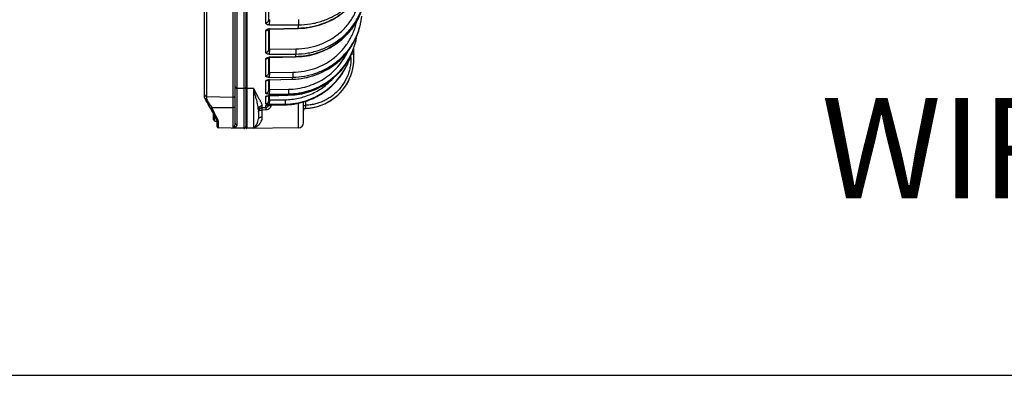
# Model space of a CAD drawing. Units: inches. Extents: x 0 to 17, y 0 to 11.
# Drawn here: x 7.8 to 9.8, y 0 to 0.7 of the extents above; entities that cross this region are included whole.
import ezdxf

# ---------------------------------------------------------------- set-up
doc = ezdxf.new("R2010")
doc.units = ezdxf.units.IN
doc.header["$LTSCALE"] = 0.935
doc.header["$MEASUREMENT"] = 0
doc.layers.get('0').update_dxf_attribs({"linetype": 'CONTINUOUS'})
doc.styles.get("Standard").update_dxf_attribs({"font": 'txt', "width": 0.8})
doc.styles.add('TEXTSTYLE_1', font='gdt', dxfattribs={"width": 0.8})
doc.dimstyles.new('DIMSTYLE_3', dxfattribs={"dimtxt": 0.2, "dimasz": 0.1875, "dimexe": 0.125, "dimexo": 0.0625, "dimgap": 0.09, "dimtad": 0, "dimtih": 1, "dimtoh": 1, "dimdec": 1, "dimlfac": 5, "dimzin": 4, "dimdsep": 46, "dimtxsty": 'Standard', "dimblk": '_FILLED', "dimblk1": '_FILLED', "dimblk2": '_FILLED', "dimcen": 0.09, "dimadec": 0, "dimazin": 0, "dimtp": 0.001, "dimtm": 0.001, "dimtfac": 1, "dimtdec": 1, "dimtmove": 0, "dimatfit": 2, "dimldrblk": '_FILLED', "dimfxl": 1, "dimtolj": 1, "dimtzin": 4, "dimarcsym": 0})

# ---------------------------------------------------------------- blocks, each defined once
blk = doc.blocks.new('_FILLED')
at = {"color": 0, "linetype": 'ByBlock'}
blk.add_solid([(0, 0), (-1, 0.167), (-1, -0.167)], dxfattribs=at)
blk = doc.blocks.new('*D7')
at = {"color": 2, "linetype": 'Continuous'}
for p, q in [((13.2414, 1.2044), (12.794, 0.7533)), ((12.794, 0.7533), (12.4439, 0.7533))]:
    blk.add_line(p, q, dxfattribs=at)
at = {"color": 2, "linetype": 'Continuous', "xscale": 0.1875, "yscale": 0.1875, "zscale": 0.1875, "rotation": 45.235449684}
blk.add_blockref('_FILLED', (13.2414, 1.2044), dxfattribs=at)
at = {"color": 2, "linetype": 'Continuous', "insert": (12.3439, 0.8533), "char_height": 0.2, "width": 3.04, "attachment_point": 3, "line_spacing_factor": 0.9, "style": 'TEXTSTYLE_1'}
blk.add_mtext('{\\Fgdt;n}\\Ftxt;377{\\Ftxt.shx;\\W1.000000;\\H0.200000; }[14.9]\\PWIRING BOX DIAMETER', dxfattribs=at)

msp = doc.modelspace()

# ---------------------------------------------------------------- linework, layer by layer
at = {"color": 7, "linetype": 'Continuous'}
for p, q in [((8.26573, 4.02493), (8.26573, 0.49399)), ((8.18373, 0.55446), (8.18373, 3.96446)), ((8.24473, 0.50279), (8.24473, 0.99387)), ((8.31073, 0.7584), (8.31073, 0.70731)), ((8.49475, 0.70355), (8.49663, 0.71621)), ((8.31073, 0.68998), (8.31073, 0.64832)), ((8.31269, 0.69031), (8.37027, 0.69168)), ((8.49071, 0.68717), (8.49403, 0.69997)), ((8.49403, 0.69997), (8.4944, 0.70178)), ((8.4944, 0.70177), (8.49486, 0.7041)), ((8.4948, 0.70379), (8.49486, 0.7041)), ((8.4854, 0.66776), (8.48541, 0.66779)), ((8.48541, 0.66779), (8.4873, 0.67806)), ((8.48066, 0.65185), (8.48011, 0.65034)), ((8.48065, 0.65184), (8.4813, 0.65367)), ((8.48066, 0.65185), (8.48107, 0.65303)), ((8.48107, 0.65303), (8.4813, 0.65367)), ((8.48107, 0.65303), (8.4813, 0.65367)), ((8.31034, 0.63331), (8.31095, 0.63346)), ((8.31073, 0.6334), (8.31073, 0.60159)), ((8.31268, 0.63366), (8.365, 0.63483)), ((8.47297, 0.63131), (8.47327, 0.63212)), ((8.47327, 0.63212), (8.47378, 0.63353)), ((8.31029, 0.58906), (8.31104, 0.58919)), ((8.31073, 0.58914), (8.31073, 0.56747)), ((8.31267, 0.58932), (8.35868, 0.59028)), ((8.47754, 0.60572), (8.47754, 0.60572)), ((8.1841, 0.55301), (8.18373, 0.55446)), ((8.18398, 0.55352), (8.18373, 0.55446)), ((8.18373, 0.55419), (8.18373, 0.55409)), ((8.18689, 0.5479), (8.18594, 0.54964)), ((8.31009, 0.55744), (8.3109, 0.55753)), ((8.31073, 0.55751), (8.31073, 0.54624)), ((8.31266, 0.55763), (8.35013, 0.55835)), ((8.18795, 0.54597), (8.18689, 0.5479)), ((8.18876, 0.54448), (8.18795, 0.54597)), ((8.19069, 0.54098), (8.18876, 0.54448)), ((8.1926, 0.53752), (8.19069, 0.54098)), ((8.19308, 0.53665), (8.1926, 0.53752)), ((8.19519, 0.53284), (8.19308, 0.53665)), ((8.19543, 0.53234), (8.19782, 0.52804)), ((8.31073, 0.53876), (8.31073, 0.53857)), ((8.31247, 0.53883), (8.34352, 0.53937)), ((8.38073, 0.50361), (8.38073, 0.54522)), ((8.19782, 0.52804), (8.19999, 0.52411)), ((8.19999, 0.52411), (8.20124, 0.52186)), ((8.20123, 0.50966), (8.20123, 0.52187)), ((8.20124, 0.52186), (8.20196, 0.52055)), ((8.20196, 0.52055), (8.20574, 0.51367)), ((8.20399, 0.5069), (8.20399, 0.51687)), ((8.20574, 0.51367), (8.20747, 0.51053)), ((8.29073, 0.52953), (8.29073, 0.51116)), ((8.38073, 0.52839), (8.38073, 0.5284)), ((8.20123, 0.50966), (8.20399, 0.5069)), ((8.20399, 0.5069), (8.20865, 0.5069)), ((8.20873, 0.49638), (8.20873, 0.50565)), ((8.26162, 0.49207), (8.21165, 0.49338)), ((8.37088, 0.49361), (8.26776, 0.49199)), ((0, 0), (17, 0))]:
    msp.add_line(p, q, dxfattribs=at)
at = {"color": 9, "linetype": 'Continuous'}
for p, q in [((8.26776, 4.02693), (8.26776, 0.49199)), ((8.18762, 1.01734), (8.18762, 0.55048)), ((8.24083, 0.49359), (8.24083, 1.00445)), ((8.24862, 0.58438), (8.24862, 0.80702)), ((8.26162, 0.8067), (8.26162, 0.58126)), ((8.30581, 0.7028), (8.30581, 0.75486)), ((8.31268, 0.70921), (8.31262, 0.6986)), ((8.37076, 0.70947), (8.3707, 0.69885)), ((8.30581, 0.64364), (8.30581, 0.68678)), ((8.31262, 0.6986), (8.3707, 0.69885)), ((8.31262, 0.69104), (8.37021, 0.69241)), ((8.31269, 0.69031), (8.31262, 0.69104)), ((8.31268, 0.65048), (8.31268, 0.69031)), ((8.37021, 0.69241), (8.37027, 0.69168)), ((8.49399, 0.69999), (8.49407, 0.70035)), ((8.31268, 0.65048), (8.31262, 0.64024)), ((8.31268, 0.65048), (8.36558, 0.65084)), ((8.36558, 0.65084), (8.36552, 0.6406)), ((8.47998, 0.65007), (8.48009, 0.65035)), ((8.48135, 0.6538), (8.4813, 0.65367)), ((8.30581, 0.59677), (8.30581, 0.63067)), ((8.31262, 0.64024), (8.36552, 0.6406)), ((8.36495, 0.6353), (8.31262, 0.63412)), ((8.31268, 0.63366), (8.31262, 0.63412)), ((8.31268, 0.60399), (8.31268, 0.63366)), ((8.365, 0.63483), (8.36495, 0.6353)), ((8.48082, 0.64026), (8.47578, 0.63984)), ((8.31268, 0.60399), (8.31262, 0.59421)), ((8.31262, 0.59421), (8.35941, 0.59463)), ((8.31262, 0.58958), (8.35863, 0.59054)), ((8.31267, 0.58932), (8.31262, 0.58958)), ((8.31268, 0.60399), (8.35946, 0.60442)), ((8.31268, 0.57011), (8.31268, 0.58932)), ((8.35863, 0.59054), (8.35868, 0.59028)), ((8.35946, 0.60442), (8.35941, 0.59463)), ((8.24862, 0.57834), (8.24862, 0.58438)), ((8.24862, 0.57204), (8.24862, 0.57834)), ((8.26162, 0.57172), (8.24862, 0.57204)), ((8.24862, 0.49888), (8.24862, 0.57204)), ((8.26162, 0.58126), (8.26162, 0.57551)), ((8.26162, 0.57551), (8.26162, 0.57172)), ((8.26162, 0.57172), (8.26162, 0.49207)), ((8.26562, 0.57472), (8.26517, 0.57365)), ((8.26573, 0.57563), (8.26562, 0.57472)), ((8.26776, 0.57273), (8.28088, 0.57294)), ((8.28088, 0.57294), (8.28088, 0.49319)), ((8.30581, 0.56256), (8.30581, 0.58696)), ((8.31268, 0.57011), (8.31262, 0.56085)), ((8.31268, 0.57011), (8.3511, 0.57054)), ((8.3511, 0.57054), (8.35104, 0.56128)), ((8.1841, 0.55301), (8.1841, 0.55274)), ((8.18508, 0.55124), (8.1841, 0.55301)), ((8.1841, 0.55274), (8.1841, 0.55263)), ((8.18656, 0.5504), (8.18762, 0.55048)), ((8.18762, 0.55622), (8.24083, 0.55483)), ((8.2913, 0.55327), (8.29113, 0.55357)), ((8.30581, 0.54126), (8.30581, 0.55598)), ((8.31262, 0.56085), (8.35104, 0.56128)), ((8.3501, 0.55847), (8.31262, 0.55774)), ((8.31265, 0.55763), (8.31262, 0.55774)), ((8.31268, 0.54908), (8.31268, 0.55763)), ((8.31268, 0.54908), (8.34405, 0.5495)), ((8.34405, 0.5495), (8.34399, 0.54084)), ((8.35013, 0.55835), (8.3501, 0.55847)), ((8.19519, 0.53284), (8.19773, 0.53429)), ((8.19773, 0.53429), (8.24083, 0.53428)), ((8.24473, 0.53427), (8.24083, 0.53428)), ((8.2986, 0.53345), (8.2986, 0.5375)), ((8.30581, 0.53356), (8.2986, 0.53345)), ((8.2986, 0.52909), (8.2986, 0.53345)), ((8.30581, 0.53356), (8.30581, 0.53796)), ((8.30581, 0.53356), (8.30581, 0.52919)), ((8.31268, 0.54908), (8.31262, 0.54042)), ((8.31262, 0.54042), (8.34399, 0.54084)), ((8.31262, 0.53886), (8.34351, 0.5394)), ((8.31264, 0.53883), (8.31262, 0.53886)), ((8.31565, 0.53888), (8.31565, 0.53813)), ((8.34351, 0.5394), (8.34399, 0.54084)), ((8.34351, 0.5394), (8.34352, 0.53937)), ((8.37088, 0.49361), (8.37088, 0.54256)), ((8.38073, 0.53838), (8.38464, 0.53838)), ((8.38464, 0.53838), (8.38459, 0.53238)), ((8.38464, 0.54629), (8.38464, 0.53838)), ((8.20939, 0.51151), (8.20633, 0.51752)), ((8.20747, 0.51053), (8.20747, 0.5106)), ((8.20891, 0.51006), (8.21001, 0.51029)), ((8.21001, 0.51029), (8.20939, 0.51151)), ((8.30581, 0.52919), (8.2986, 0.52909)), ((8.2986, 0.51489), (8.2986, 0.52909)), ((8.20873, 0.50565), (8.20912, 0.50453)), ((8.20912, 0.50453), (8.21018, 0.5037)), ((8.21018, 0.5037), (8.21165, 0.50338)), ((8.21165, 0.49338), (8.21165, 0.50338)), ((8.26162, 0.49306), (8.24083, 0.49359)), ((8.28088, 0.49319), (8.26776, 0.49299))]:
    msp.add_line(p, q, dxfattribs=at)
at = {"color": 7, "linetype": 'Continuous'}
for points in [[(8.37027, 0.69168), (8.38327, 0.69254), (8.39748, 0.69476), (8.41138, 0.6983), (8.42483, 0.70311), (8.43767, 0.70915), (8.44977, 0.71634), (8.46101, 0.72461), (8.47125, 0.73387), (8.48041, 0.74403), (8.48839, 0.75497), (8.4951, 0.76657), (8.50047, 0.77872), (8.50445, 0.79127), (8.50684, 0.80295)], [(8.365, 0.63483), (8.37831, 0.63573), (8.39271, 0.63807), (8.4068, 0.64181), (8.42041, 0.6469), (8.43338, 0.65329), (8.44559, 0.66091), (8.45689, 0.66967), (8.46716, 0.67948), (8.47631, 0.69022), (8.48422, 0.70179), (8.49083, 0.71405), (8.49604, 0.72688), (8.49983, 0.74012), (8.50198, 0.75233)], [(8.3101, 0.68971), (8.31007, 0.68968), (8.31009, 0.6897), (8.3103, 0.68981), (8.3107, 0.68997)], [(8.3107, 0.68997), (8.31124, 0.69012), (8.31184, 0.69024), (8.31248, 0.6903), (8.31269, 0.69031)], [(8.35868, 0.59028), (8.37213, 0.59119), (8.3868, 0.59363), (8.40112, 0.59756), (8.41495, 0.60292), (8.42811, 0.60966), (8.44046, 0.6177), (8.45186, 0.62694), (8.46219, 0.63728), (8.47133, 0.64861), (8.47919, 0.66079), (8.48567, 0.6737), (8.49071, 0.68717)], [(8.48107, 0.65303), (8.48194, 0.65555), (8.48539, 0.66772), (8.48731, 0.67807)], [(8.35013, 0.55835), (8.36315, 0.5592), (8.37726, 0.56149), (8.39108, 0.56517), (8.40445, 0.57022), (8.41723, 0.57658), (8.42928, 0.58417), (8.44049, 0.59292), (8.45073, 0.60274), (8.4599, 0.61351), (8.46792, 0.62514), (8.47469, 0.6375), (8.48011, 0.65034)], [(8.30971, 0.63308), (8.30967, 0.63305), (8.30968, 0.63306), (8.3099, 0.63316), (8.31034, 0.63331)], [(8.31095, 0.63346), (8.31165, 0.63358), (8.31239, 0.63365), (8.31268, 0.63366)], [(8.3711, 0.54259), (8.38518, 0.54644), (8.39878, 0.55173), (8.41176, 0.55839), (8.42397, 0.56635), (8.43529, 0.57554), (8.44558, 0.58584), (8.45475, 0.59715), (8.46268, 0.60933), (8.4693, 0.62227), (8.47297, 0.63131)], [(8.47378, 0.63353), (8.47533, 0.63817), (8.47592, 0.64041)], [(8.30915, 0.58874), (8.30913, 0.58873), (8.30929, 0.58879), (8.30969, 0.58892), (8.31029, 0.58906)], [(8.31104, 0.58919), (8.31189, 0.58928), (8.31267, 0.58932)], [(8.30847, 0.55711), (8.30846, 0.5571), (8.30858, 0.55714), (8.3089, 0.55723), (8.30941, 0.55733), (8.31009, 0.55744)], [(8.3109, 0.55753), (8.3118, 0.5576), (8.31266, 0.55763)], [(8.30759, 0.53846), (8.30755, 0.53844), (8.30773, 0.53848)], [(8.30773, 0.53848), (8.30806, 0.53853), (8.30849, 0.53858), (8.30904, 0.53864), (8.30971, 0.5387), (8.31051, 0.53875)], [(8.31051, 0.53875), (8.31143, 0.5388), (8.31247, 0.53883)], [(8.34352, 0.53937), (8.35671, 0.54022), (8.3711, 0.54259)], [(8.38073, 0.5284), (8.38082, 0.52924), (8.38112, 0.53009), (8.3816, 0.53087), (8.38226, 0.53152), (8.38306, 0.53201), (8.38396, 0.53229), (8.38459, 0.53237)]]:
    msp.add_lwpolyline(points, dxfattribs=at)
at = {"color": 9, "linetype": 'Continuous'}
for centre, radius, start, end in [((8.30638, 0.69139), 0.00435, 332.43831, 339.23892), ((8.31292, 0.67959), 0.01145, 94.42615, 100.07248), ((8.31289, 0.67996), 0.01108, 91.37731, 94.40611), ((5.81603, 0.89155), 2.56193, 355.5418, 355.6863), ((8.36668, 0.72899), 0.13057, 347.32947, 348.76702), ((8.3531, 0.69863), 0.13585, 339.18594, 339.36387), ((8.35307, 0.69864), 0.13589, 339.36391, 340.3879), ((8.31296, 0.62005), 0.01408, 98.33384, 99.14004), ((8.31297, 0.62001), 0.01411, 96.08771, 98.33396), ((8.31294, 0.62024), 0.01389, 91.31764, 96.09377), ((7.01954, 0.78289), 1.35348, 353.73977, 353.96536), ((8.38126, 0.63231), 0.09402, 3.03722, 3.34576), ((8.38118, 0.63231), 0.0941, 0.76779, 3.03697), ((8.30583, 0.59192), 0.00493, 308.18977, 322.56352), ((8.31302, 0.57112), 0.01846, 96.5216, 97.13364), ((8.31302, 0.57108), 0.0185, 91.23259, 96.52394), ((8.04747, 0.65146), 0.31707, 348.92295, 349.67488), ((9.00712, 1.05307), 0.96134, 211.52013, 211.93258), ((8.30573, 0.56103), 0.00505, 270.87397, 296.03139), ((8.30575, 0.56099), 0.00501, 296.053, 311.53494), ((8.31311, 0.53063), 0.02712, 95.05445, 95.74746), ((8.31315, 0.53021), 0.02753, 94.6447, 95.0559), ((8.31317, 0.53), 0.02775, 91.12415, 94.64476), ((8.12435, 0.63521), 0.23844, 341.2253, 341.57231), ((8.10458, 0.64181), 0.25928, 341.56994, 341.90704), ((9.53848, 1.38396), 1.5873, 211.92424, 212.05847), ((9.97102, 1.65512), 2.09781, 212.06482, 212.29566), ((4.06211, -1.76316), 4.728, 28.7451, 29.05303), ((3.07133, -2.10389), 5.76541, 27.044292, 27.231497), ((8.31337, 0.48659), 0.05227, 92.90006, 94.32078), ((8.31363, 0.48202), 0.05685, 92.17356, 92.92489), ((8.31363, 0.48209), 0.05678, 91.01006, 92.176), ((8.31539, 0.58098), 0.04285, 267.05188, 268.64155), ((8.31571, 0.59264), 0.05451, 268.59159, 269.93569), ((8.38473, 0.52838), 0.004, 91.9775, 179.99984), ((8.19697, 0.50365), 0.01464, 24.93251, 26.96137), ((8.19672, 0.50354), 0.0149, 19.28477, 24.91853), ((8.26765, 0.49494), 0.00192, 180.04741, 195.46104)]:
    msp.add_arc(centre, radius, start, end, dxfattribs=at)
at = {"color": 7, "linetype": 'Continuous'}
for centre, radius, start, end in [((9.05519, 0.68633), 0.57622, 183.58094, 184.5864), ((8.38114, 0.63231), 0.1, 354.69891, 358.33506), ((8.38108, 0.63231), 0.10006, 358.33676, 4.55468), ((8.38118, 0.6323), 0.09996, 344.57826, 346.06513), ((8.38116, 0.6323), 0.09997, 346.06553, 347.78233), ((8.38107, 0.63232), 0.10006, 347.78265, 352.20481), ((8.38114, 0.63231), 0.09999, 352.20635, 354.6989), ((8.38114, 0.63231), 0.1, 271.97916, 344.57911), ((8.38115, 0.63231), 0.09999, 277.88982, 339.92657), ((8.38109, 0.63233), 0.10005, 339.92726, 344.57778), ((8.18674, 0.55409), 0.00301, 180.0288, 194.53665), ((4.20158, -1.68457), 4.56789, 29.17232, 29.32525), ((8.86492, 0.91802), 0.77248, 208.34737, 208.48215), ((4.15478, -1.71069), 4.62148, 29.03532, 29.17226), ((8.29864, 0.5255), 0.00792, 145.68496, 151.15189), ((8.29865, 0.52549), 0.00793, 140.09518, 145.67704), ((8.29867, 0.52548), 0.00796, 134.44346, 140.09541), ((8.29869, 0.52546), 0.00798, 128.95448, 134.43663), ((8.2987, 0.52544), 0.008, 123.36733, 128.95566), ((8.29872, 0.52542), 0.00803, 115.66616, 123.35549), ((8.29872, 0.52542), 0.00803, 112.43519, 115.66785), ((8.29873, 0.52539), 0.00806, 101.62029, 112.42586), ((8.29873, 0.52538), 0.00807, 90.89217, 101.61544), ((8.30573, 0.54297), 0.00501, 270.89726, 293.61404), ((8.30573, 0.54296), 0.005, 293.61818, 297.24423), ((8.34107, 0.68023), 0.14085, 270.99172, 286.37303), ((8.38114, 0.63238), 0.10006, 271.97566, 277.88765), ((8.19849, 0.50569), 0.01023, 20.59322, 28.64177), ((8.1985, 0.50563), 0.01022, 21.97215, 28.63525), ((8.29862, 0.52552), 0.0079, 168.52675, 179.97192), ((8.29858, 0.52553), 0.00785, 162.9274, 168.51395), ((8.29861, 0.52552), 0.00788, 157.00171, 162.92457), ((8.29864, 0.5255), 0.00792, 151.1514, 156.99689), ((8.19845, 0.50561), 0.01028, 18.97089, 21.97652), ((8.19843, 0.50567), 0.01029, 13.20302, 20.59085), ((8.19842, 0.5056), 0.01031, 15.09955, 18.97137), ((8.19838, 0.50559), 0.01034, 12.39434, 15.09623), ((8.19837, 0.50566), 0.01036, 9.10542, 13.2088), ((8.19836, 0.50558), 0.01037, 7.94398, 12.39775), ((8.19833, 0.50565), 0.0104, 5.3941, 9.10089), ((8.19832, 0.50558), 0.01041, 5.70822, 7.93939), ((8.19832, 0.50565), 0.01041, 3.34238, 5.3962), ((8.19829, 0.50557), 0.01043, 3.73696, 5.71087), ((8.19829, 0.50565), 0.01043, 359.99862, 3.33953), ((8.19831, 0.50558), 0.01041, 359.99545, 3.73553), ((8.21173, 0.49638), 0.003, 180, 268.5), ((8.26173, 0.49607), 0.004, 268.5, 360), ((8.26773, 0.49399), 0.002, 180, 270.9), ((8.37073, 0.50361), 0.01, 270.9, 360)]:
    msp.add_arc(centre, radius, start, end, dxfattribs=at)
at = {"color": 9, "linetype": 'Continuous'}
for points, knots in [([(8.3707, 0.69885), (8.37876, 0.69889), (8.39086, 0.69989), (8.40662, 0.70311), (8.42193, 0.70753), (8.44014, 0.71527), (8.4567, 0.72584), (8.46857, 0.73578), (8.47668, 0.74388), (8.48399, 0.7526), (8.49043, 0.76186), (8.49596, 0.77161), (8.50053, 0.78176), (8.50411, 0.79225), (8.50582, 0.79942), (8.5065, 0.80303)], [0, 0, 0, 0, 0.1304872, 0.1954682, 0.26014, 0.3881829, 0.51431, 0.5766432, 0.6384449, 0.6997299, 0.7605286, 0.8208878, 0.8808679, 0.9405418, 1, 1, 1, 1]), ([(8.37021, 0.69241), (8.37724, 0.69257), (8.38777, 0.69353), (8.40156, 0.69622), (8.41506, 0.69984), (8.43131, 0.70604), (8.44646, 0.71443), (8.45766, 0.72231), (8.4681, 0.73088), (8.47981, 0.74287), (8.49137, 0.75904), (8.49726, 0.77083), (8.49968, 0.77687)], [0, 0, 0, 0, 0.1290012, 0.1934086, 0.25765, 0.3853173, 0.5116647, 0.5742841, 0.6364701, 0.7593986, 0.8805227, 1, 1, 1, 1]), ([(8.36552, 0.6406), (8.37374, 0.64065), (8.39015, 0.64212), (8.41004, 0.64734), (8.42517, 0.65344), (8.43602, 0.65893), (8.4463, 0.66531), (8.45594, 0.67252), (8.46486, 0.6805), (8.47298, 0.68921), (8.48026, 0.69856), (8.48662, 0.70848), (8.49202, 0.7189), (8.49642, 0.72974), (8.49979, 0.7409), (8.50132, 0.74852), (8.5019, 0.75235)], [0, 0, 0, 0, 0.1285754, 0.256491, 0.3201405, 0.3834966, 0.4465322, 0.50923, 0.5715829, 0.6335945, 0.6952794, 0.7566622, 0.8177782, 0.8786703, 0.9393902, 1, 1, 1, 1]), ([(8.36558, 0.65084), (8.37345, 0.65089), (8.38919, 0.65233), (8.40823, 0.65741), (8.42269, 0.66335), (8.43304, 0.6687), (8.44284, 0.67491), (8.45199, 0.68192), (8.46044, 0.68968), (8.4681, 0.69813), (8.47493, 0.70719), (8.48086, 0.7168), (8.48584, 0.72688), (8.48984, 0.73735), (8.49282, 0.74812), (8.49411, 0.75546), (8.49458, 0.75914)], [0, 0, 0, 0, 0.1286183, 0.2565659, 0.3202258, 0.3835862, 0.4466199, 0.5093098, 0.5716498, 0.6336448, 0.6953113, 0.7566763, 0.817778, 0.8786611, 0.9393842, 1, 1, 1, 1]), ([(8.31073, 0.70731), (8.31073, 0.70702), (8.31066, 0.70643), (8.31029, 0.7053), (8.30935, 0.70404), (8.30772, 0.70305), (8.30645, 0.70281), (8.30581, 0.7028)], [0, 0, 0, 0, 0.1189208, 0.2391384, 0.4839161, 0.7385224, 1, 1, 1, 1]), ([(8.31268, 0.70921), (8.31251, 0.7092), (8.31228, 0.70903), (8.31206, 0.70879), (8.31187, 0.70856), (8.31168, 0.70832), (8.31151, 0.70809), (8.31139, 0.70792), (8.31127, 0.70777), (8.31115, 0.70763), (8.31105, 0.7075), (8.31098, 0.7074), (8.31091, 0.70733), (8.31087, 0.70729), (8.31083, 0.70726), (8.3108, 0.70724), (8.31077, 0.70723), (8.31074, 0.70724), (8.31073, 0.70727), (8.31073, 0.70729), (8.31073, 0.70731)], [0, 0, 0, 0, 0.1774264, 0.2611103, 0.3422554, 0.4970362, 0.5708274, 0.6419971, 0.7088594, 0.7709665, 0.8295024, 0.8825368, 0.9053982, 0.9252995, 0.942136, 0.955621, 0.9657671, 0.9736624, 0.9832121, 1, 1, 1, 1]), ([(8.35946, 0.60442), (8.36695, 0.60449), (8.38192, 0.60586), (8.40366, 0.61157), (8.42408, 0.62076), (8.43951, 0.63113), (8.45062, 0.64085), (8.45826, 0.6488), (8.46517, 0.65736), (8.4713, 0.66645), (8.4766, 0.67602), (8.48104, 0.686), (8.48458, 0.69631), (8.48632, 0.70337), (8.48703, 0.70692)], [0, 0, 0, 0, 0.1269575, 0.2535359, 0.3795493, 0.504871, 0.567311, 0.6295672, 0.6916467, 0.7535624, 0.8153311, 0.8769758, 0.9385214, 1, 1, 1, 1]), ([(8.49476, 0.72341), (8.49357, 0.72027), (8.49092, 0.71406), (8.48623, 0.70508), (8.48082, 0.69645), (8.4727, 0.68546), (8.46093, 0.67286), (8.44459, 0.65994), (8.4264, 0.64947), (8.41005, 0.64299), (8.39647, 0.63923), (8.38262, 0.63643), (8.37201, 0.63545), (8.36495, 0.6353)], [0, 0, 0, 0, 0.0606512, 0.1215442, 0.1827012, 0.2441388, 0.3677971, 0.4926048, 0.6184532, 0.7451427, 0.8087618, 0.8724832, 1, 1, 1, 1]), ([(8.31262, 0.6986), (8.31208, 0.69859), (8.31104, 0.69867), (8.3096, 0.69898), (8.30838, 0.69941), (8.30739, 0.69996), (8.30671, 0.7005), (8.30631, 0.70099), (8.30609, 0.70136), (8.30593, 0.70172), (8.30582, 0.7022), (8.30581, 0.70257), (8.30581, 0.7028)], [0, 0, 0, 0, 0.1843147, 0.3509568, 0.4955385, 0.6213342, 0.7333727, 0.78564, 0.8342882, 0.8783731, 0.9195612, 1, 1, 1, 1]), ([(8.30581, 0.68678), (8.30581, 0.68698), (8.30582, 0.68739), (8.30599, 0.68802), (8.30629, 0.68852), (8.30663, 0.68891), (8.30694, 0.6892), (8.30729, 0.68947), (8.30783, 0.68982), (8.30861, 0.69022), (8.3097, 0.6906), (8.3105, 0.69079), (8.31092, 0.69087)], [0, 0, 0, 0, 0.0834382, 0.1703702, 0.271753, 0.3282622, 0.3874189, 0.4495112, 0.5148551, 0.6570032, 0.8180652, 1, 1, 1, 1]), ([(8.31024, 0.68938), (8.31004, 0.689), (8.30952, 0.68827), (8.30845, 0.68745), (8.30718, 0.68692), (8.30627, 0.68679), (8.30581, 0.68678)], [0, 0, 0, 0, 0.2416518, 0.4895858, 0.7430955, 1, 1, 1, 1]), ([(8.35863, 0.59054), (8.36656, 0.5907), (8.3824, 0.59232), (8.40539, 0.59856), (8.427, 0.60846), (8.4466, 0.62172), (8.46081, 0.63531), (8.47062, 0.64744), (8.47715, 0.65709), (8.48281, 0.66724), (8.48756, 0.67782), (8.49137, 0.68874), (8.49326, 0.69621), (8.49403, 0.69997)], [0, 0, 0, 0, 0.1266142, 0.2530627, 0.3791247, 0.5046161, 0.6294162, 0.6915967, 0.7535952, 0.8154193, 0.8770827, 0.9386013, 1, 1, 1, 1]), ([(8.35941, 0.59463), (8.3672, 0.5947), (8.38279, 0.5961), (8.40545, 0.60193), (8.42678, 0.61133), (8.44618, 0.62405), (8.4603, 0.63714), (8.4701, 0.64886), (8.47666, 0.65822), (8.48238, 0.66807), (8.48722, 0.67836), (8.49115, 0.68901), (8.49315, 0.69631), (8.49399, 0.69999)], [0, 0, 0, 0, 0.1269537, 0.2535303, 0.3795509, 0.5048916, 0.6295028, 0.6915973, 0.7535281, 0.8153111, 0.8769672, 0.9385213, 1, 1, 1, 1]), ([(8.31073, 0.64832), (8.31073, 0.64771), (8.31047, 0.64648), (8.30936, 0.64493), (8.30773, 0.6439), (8.30645, 0.64365), (8.30581, 0.64364)], [0, 0, 0, 0, 0.2424224, 0.489252, 0.742394, 1, 1, 1, 1]), ([(8.31268, 0.65048), (8.31251, 0.65047), (8.31228, 0.65029), (8.31206, 0.65004), (8.31187, 0.64978), (8.31168, 0.64953), (8.31151, 0.64928), (8.31139, 0.64909), (8.31127, 0.64893), (8.31115, 0.64877), (8.31105, 0.64862), (8.31096, 0.64848), (8.31088, 0.64837), (8.31081, 0.64831), (8.31077, 0.64828), (8.31075, 0.64827), (8.31074, 0.64827), (8.31073, 0.64828), (8.31073, 0.6483), (8.31073, 0.64831), (8.31073, 0.64832)], [0, 0, 0, 0, 0.1712773, 0.2537072, 0.3341238, 0.4886563, 0.5629377, 0.6349806, 0.7030879, 0.7668744, 0.827635, 0.8834422, 0.9293891, 0.9629187, 0.9741345, 0.9815001, 0.9843651, 0.9877487, 0.9926746, 1, 1, 1, 1]), ([(8.48011, 0.65034), (8.47773, 0.64377), (8.47192, 0.63095), (8.46038, 0.61328), (8.44627, 0.59751), (8.42991, 0.58402), (8.41168, 0.5731), (8.39201, 0.56501), (8.37133, 0.55992), (8.35718, 0.5586), (8.3501, 0.55847)], [0, 0, 0, 0, 0.1241311, 0.2485361, 0.3732335, 0.4982147, 0.6234456, 0.7488696, 0.874414, 1, 1, 1, 1]), ([(8.35104, 0.56128), (8.35801, 0.56136), (8.37194, 0.56254), (8.39232, 0.56735), (8.41174, 0.57511), (8.42976, 0.58562), (8.44598, 0.59867), (8.46004, 0.61396), (8.47162, 0.63116), (8.47752, 0.64365), (8.47998, 0.65007)], [0, 0, 0, 0, 0.1258311, 0.2514916, 0.3769243, 0.5020847, 0.6269535, 0.7515372, 0.8758678, 1, 1, 1, 1]), ([(8.31262, 0.64024), (8.31208, 0.64024), (8.31105, 0.64029), (8.30961, 0.64054), (8.30839, 0.64089), (8.3074, 0.64132), (8.30672, 0.64176), (8.30632, 0.64216), (8.30609, 0.64246), (8.30593, 0.64276), (8.30582, 0.64315), (8.30581, 0.64345), (8.30581, 0.64364)], [0, 0, 0, 0, 0.1957608, 0.3714939, 0.5219574, 0.6500508, 0.7603723, 0.8098999, 0.8547074, 0.8941811, 0.9302927, 1, 1, 1, 1]), ([(8.30581, 0.63067), (8.30581, 0.63083), (8.30582, 0.63107), (8.30589, 0.63138), (8.30603, 0.63173), (8.30635, 0.63216), (8.3068, 0.63253), (8.30723, 0.63281), (8.30775, 0.63309), (8.30851, 0.63341), (8.30956, 0.63373), (8.31032, 0.63388), (8.31072, 0.63395)], [0, 0, 0, 0, 0.0734217, 0.1111112, 0.1512826, 0.2456901, 0.3589832, 0.4216988, 0.4885966, 0.6363054, 0.8059883, 1, 1, 1, 1]), ([(8.31018, 0.63324), (8.30997, 0.63286), (8.30945, 0.63215), (8.30839, 0.63133), (8.30715, 0.63081), (8.30625, 0.63068), (8.30581, 0.63067)], [0, 0, 0, 0, 0.2448876, 0.4936472, 0.745786, 1, 1, 1, 1]), ([(8.34399, 0.54084), (8.35101, 0.54094), (8.36505, 0.54218), (8.38557, 0.54717), (8.4051, 0.55518), (8.4232, 0.56601), (8.43946, 0.57944), (8.45351, 0.59514), (8.46503, 0.61277), (8.47086, 0.62556), (8.47327, 0.63212)], [0, 0, 0, 0, 0.1252358, 0.2504095, 0.3755143, 0.5005424, 0.6254944, 0.750378, 0.875207, 1, 1, 1, 1]), ([(8.3511, 0.57054), (8.35726, 0.57061), (8.36958, 0.57161), (8.38765, 0.57562), (8.40497, 0.58208), (8.4212, 0.59086), (8.43602, 0.60179), (8.44913, 0.61467), (8.46029, 0.62922), (8.46628, 0.63988), (8.46888, 0.64538)], [0, 0, 0, 0, 0.1257591, 0.2513678, 0.3767761, 0.5019398, 0.6268359, 0.7514621, 0.8758373, 1, 1, 1, 1]), ([(8.47527, 0.63357), (8.47531, 0.63054), (8.47509, 0.62447), (8.4739, 0.61544), (8.47183, 0.60657), (8.46892, 0.59794), (8.46519, 0.58963), (8.45917, 0.57909), (8.44978, 0.56709), (8.43825, 0.55712), (8.42802, 0.55059), (8.41991, 0.54646), (8.41143, 0.54313), (8.40267, 0.54063), (8.39372, 0.539), (8.38766, 0.53849), (8.38464, 0.53838)], [0, 0, 0, 0, 0.0625318, 0.1250552, 0.1875805, 0.2501043, 0.3126272, 0.3751488, 0.5000413, 0.6249274, 0.6874415, 0.749954, 0.8124658, 0.8749762, 0.9374899, 1, 1, 1, 1]), ([(8.31073, 0.60159), (8.31073, 0.60097), (8.31047, 0.5997), (8.30937, 0.59811), (8.30774, 0.59704), (8.30645, 0.59678), (8.30581, 0.59677)], [0, 0, 0, 0, 0.2457141, 0.4938884, 0.74566, 1, 1, 1, 1]), ([(8.31262, 0.59421), (8.31208, 0.5942), (8.31105, 0.59424), (8.30962, 0.59442), (8.3084, 0.59468), (8.30742, 0.59501), (8.30673, 0.59533), (8.30632, 0.59564), (8.30609, 0.59587), (8.30594, 0.5961), (8.30582, 0.59639), (8.30581, 0.59662), (8.30581, 0.59677)], [0, 0, 0, 0, 0.2080581, 0.3937501, 0.5509544, 0.6821431, 0.7913097, 0.8381166, 0.8788148, 0.9130701, 0.9432083, 1, 1, 1, 1]), ([(8.30581, 0.58696), (8.30581, 0.58708), (8.30582, 0.58726), (8.30589, 0.5875), (8.30599, 0.58768), (8.30615, 0.58786), (8.30643, 0.58813), (8.30692, 0.58843), (8.30764, 0.58874), (8.30852, 0.58903), (8.30956, 0.58927), (8.31032, 0.58939), (8.31072, 0.58944)], [0, 0, 0, 0, 0.05976, 0.0910838, 0.1255744, 0.1655033, 0.2122013, 0.3232347, 0.4557643, 0.6106083, 0.7913247, 1, 1, 1, 1]), ([(8.31268, 0.60399), (8.31259, 0.60399), (8.31242, 0.60391), (8.31223, 0.60373), (8.31206, 0.60353), (8.31187, 0.60326), (8.31168, 0.60299), (8.31151, 0.60272), (8.31139, 0.60252), (8.31127, 0.60234), (8.31115, 0.60217), (8.31105, 0.602), (8.31098, 0.60186), (8.31091, 0.60177), (8.31087, 0.60171), (8.31083, 0.60165), (8.3108, 0.60161), (8.31077, 0.60159), (8.31076, 0.60157), (8.31075, 0.60156), (8.31074, 0.60156), (8.31073, 0.60156), (8.31073, 0.60157), (8.31073, 0.60158), (8.31073, 0.60159)], [0, 0, 0, 0, 0.0848197, 0.1672362, 0.2478264, 0.3268675, 0.4798082, 0.5538363, 0.626066, 0.6947081, 0.7596049, 0.8218717, 0.8798577, 0.9055737, 0.9286553, 0.948847, 0.9656912, 0.9786989, 0.9836049, 0.9873716, 0.9899949, 0.9919729, 0.9948645, 1, 1, 1, 1]), ([(8.34405, 0.5495), (8.34852, 0.54956), (8.35745, 0.55014), (8.37068, 0.55235), (8.38362, 0.55588), (8.39613, 0.56071), (8.40808, 0.56677), (8.41935, 0.57402), (8.42982, 0.58236), (8.43621, 0.58861), (8.43923, 0.59188)], [0, 0, 0, 0, 0.1251551, 0.250275, 0.3753526, 0.5003832, 0.6253634, 0.750292, 0.8751698, 1, 1, 1, 1]), ([(8.24473, 0.57595), (8.24473, 0.57545), (8.24493, 0.57443), (8.24579, 0.57315), (8.24709, 0.57228), (8.24811, 0.57206), (8.24862, 0.57204)], [0, 0, 0, 0, 0.2470656, 0.4961791, 0.7475334, 1, 1, 1, 1]), ([(8.26517, 0.57365), (8.26482, 0.57305), (8.26375, 0.57204), (8.26232, 0.57171), (8.26162, 0.57172)], [0, 0, 0, 0, 0.497486, 1, 1, 1, 1]), ([(8.26776, 0.57273), (8.2675, 0.57273), (8.26697, 0.57282), (8.26629, 0.57326), (8.26583, 0.57391), (8.26573, 0.57443), (8.26573, 0.57469)], [0, 0, 0, 0, 0.252745, 0.5038873, 0.7527456, 1, 1, 1, 1]), ([(8.29113, 0.55357), (8.29033, 0.55498), (8.28867, 0.55794), (8.28516, 0.56435), (8.28258, 0.56941), (8.28088, 0.57294)], [0, 0, 0, 0, 0.2225618, 0.4640865, 1, 1, 1, 1]), ([(8.29073, 0.52953), (8.29073, 0.53099), (8.29051, 0.53403), (8.28976, 0.5387), (8.2887, 0.54368), (8.28739, 0.54895), (8.28591, 0.55452), (8.2837, 0.56254), (8.282, 0.56871), (8.28088, 0.57294)], [0, 0, 0, 0, 0.0983108, 0.2043968, 0.3184258, 0.4402397, 0.5695783, 0.7061604, 1, 1, 1, 1]), ([(8.30888, 0.58805), (8.30845, 0.58771), (8.30746, 0.58717), (8.30636, 0.58697), (8.30581, 0.58696)], [0, 0, 0, 0, 0.49834, 1, 1, 1, 1]), ([(8.31268, 0.57011), (8.31259, 0.5701), (8.31242, 0.57002), (8.31223, 0.56983), (8.31206, 0.56962), (8.31186, 0.56934), (8.31167, 0.56906), (8.31151, 0.56877), (8.31139, 0.56856), (8.31127, 0.56836), (8.31115, 0.56818), (8.31105, 0.56799), (8.31098, 0.56784), (8.31091, 0.56773), (8.31087, 0.56766), (8.31083, 0.5676), (8.3108, 0.56755), (8.31077, 0.56751), (8.31075, 0.56748), (8.31074, 0.56747), (8.31073, 0.56746), (8.31073, 0.56746), (8.31073, 0.56747), (8.31073, 0.56747)], [0, 0, 0, 0, 0.0812262, 0.1611392, 0.2398548, 0.3174207, 0.4684592, 0.5420395, 0.6141523, 0.6831353, 0.7488581, 0.8123933, 0.8722005, 0.8991282, 0.923635, 0.9454699, 0.9641745, 0.9792362, 0.9900223, 0.9935162, 0.9955776, 0.9968746, 1, 1, 1, 1]), ([(8.18762, 0.55622), (8.18711, 0.55624), (8.18608, 0.55647), (8.18479, 0.55736), (8.18393, 0.55868), (8.18373, 0.55971), (8.18373, 0.56022)], [0, 0, 0, 0, 0.2498275, 0.500106, 0.7503225, 1, 1, 1, 1]), ([(8.18508, 0.55124), (8.18521, 0.551), (8.18567, 0.55058), (8.18625, 0.55043), (8.18656, 0.5504)], [0, 0, 0, 0, 0.4678149, 1, 1, 1, 1]), ([(8.24473, 0.55084), (8.24473, 0.55135), (8.24452, 0.55238), (8.24367, 0.5537), (8.24237, 0.55459), (8.24134, 0.55482), (8.24083, 0.55483)], [0, 0, 0, 0, 0.2496775, 0.499894, 0.7501725, 1, 1, 1, 1]), ([(8.2986, 0.5375), (8.2986, 0.53796), (8.29846, 0.53896), (8.29799, 0.5405), (8.29728, 0.54221), (8.29637, 0.54409), (8.2953, 0.54614), (8.2936, 0.54923), (8.29223, 0.55162), (8.2913, 0.55327)], [0, 0, 0, 0, 0.0789526, 0.1708409, 0.2765358, 0.3959189, 0.5285239, 0.6737828, 1, 1, 1, 1]), ([(8.31073, 0.56747), (8.31073, 0.56684), (8.31047, 0.56556), (8.30938, 0.56393), (8.30774, 0.56284), (8.30645, 0.56257), (8.30581, 0.56256)], [0, 0, 0, 0, 0.2480464, 0.4971929, 0.7479988, 1, 1, 1, 1]), ([(8.31262, 0.56085), (8.31208, 0.56084), (8.31105, 0.56086), (8.30962, 0.56098), (8.30841, 0.56114), (8.30755, 0.56133), (8.30697, 0.56151), (8.30662, 0.56164), (8.30633, 0.56179), (8.3061, 0.56194), (8.30594, 0.56209), (8.30582, 0.56229), (8.30581, 0.56246), (8.30581, 0.56256)], [0, 0, 0, 0, 0.2205556, 0.4165712, 0.5810888, 0.7161686, 0.7739328, 0.8251939, 0.8696708, 0.906413, 0.9351698, 0.9585449, 1, 1, 1, 1]), ([(8.30581, 0.55598), (8.30581, 0.55605), (8.30582, 0.55617), (8.30589, 0.55632), (8.30598, 0.55644), (8.30612, 0.55656), (8.3064, 0.55673), (8.30685, 0.55693), (8.30752, 0.55713), (8.30834, 0.55732), (8.30931, 0.55748), (8.31002, 0.55757), (8.3104, 0.55761)], [0, 0, 0, 0, 0.0438559, 0.067905, 0.096137, 0.1311835, 0.1747942, 0.2849867, 0.4218996, 0.5847966, 0.7765941, 1, 1, 1, 1]), ([(8.2986, 0.5375), (8.29808, 0.5375), (8.29705, 0.53738), (8.29556, 0.53691), (8.29419, 0.53616), (8.29299, 0.53516), (8.29201, 0.53395), (8.29128, 0.53257), (8.29083, 0.53108), (8.29073, 0.53004), (8.29073, 0.52953)], [0, 0, 0, 0, 0.1251562, 0.2503141, 0.3753987, 0.5004322, 0.6254001, 0.750298, 0.8751756, 1, 1, 1, 1]), ([(8.31073, 0.54624), (8.31073, 0.5456), (8.31047, 0.5443), (8.30938, 0.54266), (8.30775, 0.54155), (8.30645, 0.54127), (8.30581, 0.54126)], [0, 0, 0, 0, 0.2494668, 0.4992167, 0.7494357, 1, 1, 1, 1]), ([(8.31262, 0.54042), (8.31208, 0.54041), (8.31105, 0.54041), (8.30963, 0.54046), (8.30842, 0.54054), (8.30744, 0.54064), (8.30676, 0.54075), (8.30633, 0.54086), (8.30611, 0.54093), (8.30595, 0.54101), (8.30586, 0.54109), (8.30581, 0.54118), (8.30581, 0.54124), (8.30581, 0.54126)], [0, 0, 0, 0, 0.2318904, 0.4374711, 0.6090939, 0.7485097, 0.8584624, 0.901536, 0.9353032, 0.959259, 0.9758194, 0.9884154, 1, 1, 1, 1]), ([(8.30581, 0.53796), (8.30581, 0.53799), (8.30583, 0.53807), (8.30597, 0.53818), (8.30622, 0.53827), (8.30662, 0.53837), (8.30715, 0.53846), (8.3078, 0.53856), (8.30858, 0.53864), (8.30913, 0.53869), (8.30943, 0.53871)], [0, 0, 0, 0, 0.0255431, 0.0632666, 0.1321365, 0.2409416, 0.3843768, 0.5581764, 0.7623803, 1, 1, 1, 1]), ([(8.31073, 0.53857), (8.31073, 0.53792), (8.31047, 0.53662), (8.30938, 0.53497), (8.30775, 0.53385), (8.30645, 0.53357), (8.30581, 0.53356)], [0, 0, 0, 0, 0.2496623, 0.4998233, 0.7495007, 1, 1, 1, 1]), ([(8.31565, 0.53813), (8.31565, 0.53751), (8.31551, 0.53629), (8.31488, 0.53454), (8.3139, 0.53298), (8.31262, 0.53164), (8.31111, 0.53058), (8.30943, 0.5298), (8.30765, 0.52932), (8.30642, 0.5292), (8.30581, 0.52919)], [0, 0, 0, 0, 0.1247183, 0.2496688, 0.3747026, 0.4997161, 0.6247248, 0.7497662, 0.8748879, 1, 1, 1, 1]), ([(8.31268, 0.54908), (8.31259, 0.54907), (8.31242, 0.54899), (8.31222, 0.54879), (8.31206, 0.54858), (8.31186, 0.54828), (8.31167, 0.54799), (8.31151, 0.54769), (8.31139, 0.54747), (8.31127, 0.54726), (8.31115, 0.54706), (8.31105, 0.54686), (8.31097, 0.54669), (8.31091, 0.54657), (8.31087, 0.54649), (8.31083, 0.54642), (8.3108, 0.54636), (8.31077, 0.54631), (8.31075, 0.54627), (8.31074, 0.54625), (8.31073, 0.54624), (8.31073, 0.54623), (8.31073, 0.54624), (8.31073, 0.54624)], [0, 0, 0, 0, 0.0778784, 0.1552662, 0.2319436, 0.3078113, 0.4564067, 0.5292125, 0.6008515, 0.6698297, 0.736026, 0.8004279, 0.8616297, 0.8895747, 0.9153333, 0.9386634, 0.959124, 0.9762159, 0.989303, 0.9940216, 0.9972506, 0.9987062, 1, 1, 1, 1]), ([(8.31073, 0.53857), (8.31073, 0.53854), (8.31077, 0.53851), (8.31083, 0.53848), (8.31094, 0.53844), (8.31112, 0.53839), (8.31155, 0.53832), (8.31224, 0.53824), (8.31284, 0.5382), (8.31318, 0.53819)], [0, 0, 0, 0, 0.0280562, 0.051637, 0.0826181, 0.1673672, 0.2819851, 0.5942299, 1, 1, 1, 1]), ([(8.20747, 0.5106), (8.20758, 0.5104), (8.20806, 0.51006), (8.20861, 0.51004), (8.20891, 0.51006)], [0, 0, 0, 0, 0.4340776, 1, 1, 1, 1]), ([(8.28088, 0.49319), (8.28295, 0.49384), (8.28708, 0.49576), (8.29162, 0.49941), (8.29476, 0.5032), (8.29678, 0.50662), (8.29823, 0.51055), (8.2986, 0.51342), (8.2986, 0.51489)], [0, 0, 0, 0, 0.2182452, 0.4541738, 0.5801562, 0.7123409, 0.8518556, 1, 1, 1, 1]), ([(8.28088, 0.49319), (8.28145, 0.49356), (8.28257, 0.4944), (8.28447, 0.49615), (8.28611, 0.49811), (8.28749, 0.5002), (8.28885, 0.50265), (8.29025, 0.50627), (8.29073, 0.50946), (8.29073, 0.51116)], [0, 0, 0, 0, 0.0953028, 0.1975093, 0.3645926, 0.4550509, 0.5506443, 0.7596826, 1, 1, 1, 1]), ([(8.29073, 0.52552), (8.29073, 0.52571), (8.29079, 0.5261), (8.29107, 0.52665), (8.29151, 0.52716), (8.29189, 0.52745), (8.2921, 0.52759)], [0, 0, 0, 0, 0.2192108, 0.4503306, 0.7078568, 1, 1, 1, 1]), ([(8.2986, 0.51489), (8.29809, 0.51489), (8.29707, 0.51483), (8.2956, 0.51462), (8.29425, 0.51428), (8.29306, 0.51383), (8.29207, 0.51327), (8.29133, 0.51264), (8.29084, 0.51193), (8.29073, 0.51141), (8.29073, 0.51116)], [0, 0, 0, 0, 0.1646958, 0.324217, 0.4740105, 0.6103374, 0.7305114, 0.833627, 0.9215413, 1, 1, 1, 1]), ([(8.2921, 0.52759), (8.29249, 0.52784), (8.2934, 0.52828), (8.29495, 0.52873), (8.29672, 0.52902), (8.29796, 0.52909), (8.2986, 0.52909)], [0, 0, 0, 0, 0.2055282, 0.4464955, 0.7153561, 1, 1, 1, 1]), ([(8.21165, 0.50338), (8.21165, 0.50378), (8.21158, 0.5055), (8.21123, 0.50722), (8.21079, 0.50847)], [0, 0, 0, 0, 0.2321176, 1, 1, 1, 1]), ([(8.24083, 0.49359), (8.24132, 0.49408), (8.24226, 0.49526), (8.24346, 0.49737), (8.24441, 0.49991), (8.24473, 0.50181), (8.24473, 0.50279)], [0, 0, 0, 0, 0.2040025, 0.4427349, 0.7106825, 1, 1, 1, 1]), ([(8.24083, 0.49359), (8.24175, 0.494), (8.24352, 0.49478), (8.24561, 0.49583), (8.24703, 0.49674), (8.24802, 0.49754), (8.24862, 0.49835), (8.24862, 0.49888)], [0, 0, 0, 0, 0.3126731, 0.5991345, 0.7247205, 0.8343517, 1, 1, 1, 1]), ([(8.24473, 0.50279), (8.24473, 0.50229), (8.24493, 0.50128), (8.24579, 0.49999), (8.24709, 0.49912), (8.24811, 0.4989), (8.24862, 0.49888)], [0, 0, 0, 0, 0.2470657, 0.4961791, 0.7475334, 1, 1, 1, 1]), ([(8.26517, 0.49498), (8.26491, 0.49453), (8.26441, 0.494), (8.26382, 0.49363), (8.26367, 0.49355)], [0, 0, 0, 0, 0.7475872, 1, 1, 1, 1]), ([(8.26573, 0.49696), (8.26573, 0.49645), (8.26558, 0.49575), (8.26526, 0.49513), (8.26517, 0.49498)], [0, 0, 0, 0, 0.7473933, 1, 1, 1, 1]), ([(8.26776, 0.49299), (8.26754, 0.49298), (8.2671, 0.49305), (8.2665, 0.49335), (8.26604, 0.49382), (8.26585, 0.49422), (8.2658, 0.49443)], [0, 0, 0, 0, 0.2522255, 0.5032816, 0.752542, 1, 1, 1, 1])]:
    msp.add_open_spline(points, degree=3, knots=knots, dxfattribs=at)
at = {"color": 7, "linetype": 'Continuous'}
for points, knots in [([(8.38078, 0.54509), (8.38601, 0.54663), (8.39632, 0.55032), (8.41102, 0.55761), (8.42477, 0.56656), (8.43738, 0.57704), (8.44869, 0.58892), (8.45852, 0.60202), (8.46675, 0.61618), (8.4711, 0.6262), (8.47297, 0.63131)], [0, 0, 0, 0, 0.1251379, 0.250255, 0.3753397, 0.5003815, 0.6253722, 0.7503065, 0.8751823, 1, 1, 1, 1]), ([(8.18762, 0.55048), (8.18744, 0.55057), (8.18708, 0.55076), (8.18651, 0.55101), (8.18597, 0.55134), (8.18556, 0.55181), (8.18508, 0.55219), (8.18445, 0.55266), (8.18415, 0.55318), (8.18398, 0.55352)], [0, 0, 0, 0, 0.1239156, 0.254213, 0.3850708, 0.5154629, 0.6412292, 0.763667, 1, 1, 1, 1])]:
    msp.add_open_spline(points, degree=3, knots=knots, dxfattribs=at)
at = {"color": 9, "linetype": 'Continuous'}
for points in [[(8.38459, 0.53238), (8.38459, 0.53237), (8.38459, 0.53237), (8.38459, 0.53237)], [(8.26367, 0.49355), (8.26305, 0.49322), (8.26232, 0.49304), (8.26162, 0.49306)]]:
    msp.add_open_spline(points, degree=3, dxfattribs=at)

# ---------------------------------------------------------------- dimensions: what is measured, and where the dimension line sits
at = {"color": 2, "linetype": 'Continuous'}
dim = msp.add_diameter_dim_2p(p1=(13.24143, 1.20439), p2=(15.33429, 3.31453), text='%%c<>\\PWIRING BOX DIAMETER', dimstyle='DIMSTYLE_3', override={"dimpost": '<>'}, dxfattribs=at)
dim.commit()
dim.dimension.update_dxf_attribs({"geometry": '*D7', "text_midpoint": (10.82391, 0.60327), "dimtype": 163})

doc.saveas('drawing.dxf')
